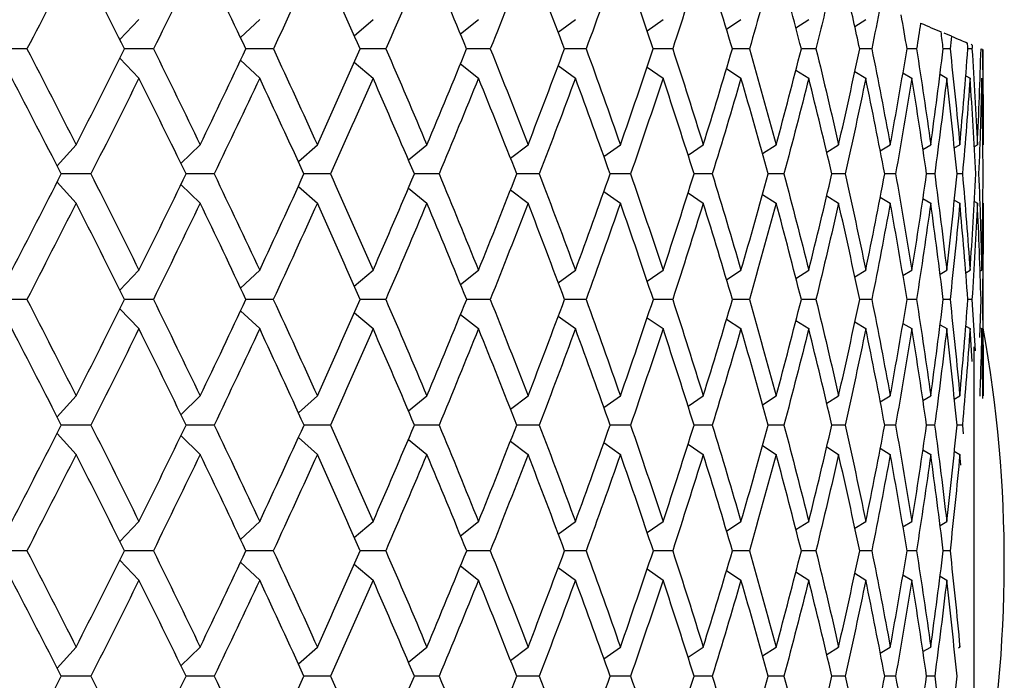
# Paper-space layout '_Top' of a CAD drawing. Units: millimetres. Extents: x -165 to 25, y -308 to 22.
# Drawn here: x 10 to 22, y -297 to -289 of the extents above; entities that cross this region are included whole.
import ezdxf

# ---------------------------------------------------------------- set-up
doc = ezdxf.new("R2010")
doc.units = ezdxf.units.MM

psp = doc.layouts.new('_Top')

# ---------------------------------------------------------------- linework, layer by layer
at = {"color": 7, "linetype": 'Continuous', "lineweight": 25}
for p, q in [((11.112, -289.201), (11.34, -288.964)), ((12.542, -289.176), (12.77, -288.964)), ((13.89, -289.154), (14.113, -288.964)), ((15.147, -289.133), (15.362, -288.964)), ((16.306, -289.114), (16.51, -288.964)), ((17.359, -289.096), (17.548, -288.964)), ((18.299, -289.078), (18.471, -288.964)), ((19.121, -289.061), (19.273, -288.964)), ((19.819, -289.044), (19.949, -288.964)), ((20.964, -289.16), (20.879, -289.124)), ((14.264, -289.311), (13.955, -289.311)), ((15.502, -289.311), (15.22, -289.311)), ((16.637, -289.311), (16.38, -289.311)), ((17.662, -289.311), (17.431, -289.311)), ((18.571, -289.311), (18.368, -289.311)), ((19.359, -289.311), (19.186, -289.311)), ((20.02, -289.311), (19.877, -289.311)), ((20.55, -289.311), (20.438, -289.311)), ((20.947, -289.311), (20.866, -289.311)), ((21.207, -289.311), (21.159, -289.311)), ((21.21, -289.265), (21.196, -289.259)), ((21.34, -290.447), (21.34, -289.316)), ((11.113, -289.421), (11.34, -289.657)), ((12.543, -289.446), (12.77, -289.657)), ((13.891, -289.468), (14.113, -289.657)), ((15.148, -289.489), (15.362, -289.657)), ((16.307, -289.508), (16.51, -289.657)), ((17.359, -289.526), (17.548, -289.657)), ((18.3, -289.544), (18.471, -289.657)), ((19.121, -289.561), (19.273, -289.657)), ((19.819, -289.577), (19.949, -289.657)), ((20.39, -289.594), (20.495, -289.657)), ((20.829, -289.611), (20.908, -289.657)), ((21.134, -289.628), (21.184, -289.657)), ((10.37, -290.696), (10.596, -290.447)), ((11.838, -290.67), (12.065, -290.447)), ((13.228, -290.647), (13.453, -290.447)), ((14.531, -290.625), (14.75, -290.447)), ((15.74, -290.605), (15.949, -290.447)), ((16.847, -290.587), (17.043, -290.447)), ((17.844, -290.569), (18.024, -290.447)), ((18.726, -290.552), (18.888, -290.447)), ((19.486, -290.535), (19.627, -290.447)), ((20.121, -290.518), (20.239, -290.447)), ((20.626, -290.502), (20.718, -290.447)), ((20.998, -290.485), (21.063, -290.447)), ((21.235, -290.467), (21.271, -290.447)), ((14.895, -290.793), (14.6, -290.793)), ((16.082, -290.793), (15.813, -290.793)), ((17.163, -290.793), (16.92, -290.793)), ((18.131, -290.793), (17.915, -290.793)), ((18.98, -290.793), (18.793, -290.793)), ((19.705, -290.793), (19.547, -290.793)), ((20.302, -290.793), (20.174, -290.793)), ((20.766, -290.793), (20.669, -290.793)), ((21.094, -290.793), (21.03, -290.793)), ((10.37, -290.89), (10.596, -291.139)), ((11.838, -290.916), (12.065, -291.139)), ((13.228, -290.94), (13.453, -291.139)), ((14.532, -290.961), (14.75, -291.139)), ((15.741, -290.981), (15.949, -291.139)), ((16.847, -291), (17.043, -291.139)), ((17.844, -291.018), (18.024, -291.139)), ((18.726, -291.035), (18.888, -291.139)), ((19.487, -291.052), (19.627, -291.139)), ((20.121, -291.068), (20.239, -291.139)), ((20.626, -291.085), (20.718, -291.139)), ((20.998, -291.102), (21.063, -291.139)), ((21.235, -291.119), (21.271, -291.139)), ((21.34, -293.423), (21.34, -291.139)), ((11.113, -292.169), (11.34, -291.934)), ((12.543, -292.145), (12.77, -291.934)), ((13.891, -292.122), (14.113, -291.934)), ((15.149, -292.102), (15.362, -291.934)), ((16.307, -292.082), (16.51, -291.934)), ((17.36, -292.064), (17.548, -291.934)), ((18.3, -292.047), (18.471, -291.934)), ((19.122, -292.03), (19.273, -291.934)), ((19.82, -292.013), (19.949, -291.934)), ((20.39, -291.997), (20.495, -291.934)), ((20.829, -291.98), (20.908, -291.934)), ((21.133, -291.963), (21.184, -291.934)), ((21.302, -291.945), (21.323, -291.934)), ((14.263, -292.28), (13.956, -292.28)), ((15.501, -292.28), (15.221, -292.28)), ((16.636, -292.28), (16.38, -292.28)), ((17.662, -292.28), (17.432, -292.28)), ((18.571, -292.28), (18.369, -292.28)), ((19.358, -292.28), (19.186, -292.28)), ((20.02, -292.28), (19.877, -292.28)), ((20.55, -292.28), (20.438, -292.28)), ((20.947, -292.28), (20.866, -292.28)), ((21.207, -292.28), (21.159, -292.28)), ((21.207, -292.28), (21.243, -292.889)), ((21.299, -292.732), (21.314, -292.28)), ((11.114, -292.391), (11.34, -292.626)), ((12.544, -292.416), (12.77, -292.626)), ((13.892, -292.438), (14.113, -292.626)), ((15.149, -292.459), (15.362, -292.626)), ((16.307, -292.478), (16.51, -292.626)), ((17.36, -292.496), (17.548, -292.626)), ((18.3, -292.513), (18.471, -292.626)), ((19.122, -292.53), (19.273, -292.626)), ((19.82, -292.547), (19.949, -292.626)), ((20.39, -292.563), (20.495, -292.626)), ((20.829, -292.58), (20.908, -292.626)), ((21.134, -292.597), (21.184, -292.626)), ((21.21, -293.015), (21.184, -292.626)), ((21.303, -292.615), (21.323, -292.626)), ((10.371, -293.672), (10.596, -293.423)), ((11.838, -293.646), (12.065, -293.423)), ((13.228, -293.622), (13.453, -293.423)), ((14.532, -293.601), (14.75, -293.423)), ((15.741, -293.581), (15.949, -293.423)), ((16.847, -293.562), (17.043, -293.423)), ((17.845, -293.545), (18.024, -293.423)), ((18.726, -293.527), (18.888, -293.423)), ((19.487, -293.511), (19.627, -293.423)), ((20.121, -293.494), (20.239, -293.423)), ((20.626, -293.478), (20.718, -293.423)), ((20.998, -293.461), (21.063, -293.423)), ((14.895, -293.769), (14.604, -293.769)), ((16.082, -293.769), (15.815, -293.769)), ((17.163, -293.769), (16.921, -293.769)), ((18.131, -293.769), (17.916, -293.769)), ((18.98, -293.769), (18.793, -293.769)), ((19.705, -293.769), (19.548, -293.769)), ((20.301, -293.769), (20.174, -293.769)), ((20.765, -293.769), (20.669, -293.769)), ((21.094, -293.769), (21.03, -293.769)), ((21.094, -293.769), (21.103, -293.871)), ((10.371, -293.867), (10.596, -294.116)), ((11.838, -293.893), (12.065, -294.116)), ((13.228, -293.916), (13.453, -294.116)), ((14.532, -293.938), (14.75, -294.116)), ((15.741, -293.958), (15.949, -294.116)), ((16.848, -293.976), (17.043, -294.116)), ((17.845, -293.994), (18.024, -294.116)), ((18.726, -294.011), (18.888, -294.116)), ((19.487, -294.028), (19.627, -294.116)), ((20.121, -294.044), (20.239, -294.116)), ((20.626, -294.061), (20.718, -294.116)), ((20.998, -294.078), (21.063, -294.116)), ((21.074, -294.244), (21.063, -294.116)), ((11.114, -295.148), (11.34, -294.912)), ((12.544, -295.123), (12.77, -294.912)), ((13.891, -295.1), (14.113, -294.912)), ((15.149, -295.08), (15.362, -294.912)), ((16.307, -295.061), (16.51, -294.912)), ((17.36, -295.043), (17.548, -294.912)), ((18.3, -295.025), (18.471, -294.912)), ((19.122, -295.008), (19.273, -294.912)), ((19.82, -294.992), (19.949, -294.912)), ((20.39, -294.975), (20.495, -294.912)), ((20.829, -294.958), (20.908, -294.912)), ((14.263, -295.258), (13.961, -295.258)), ((15.501, -295.258), (15.222, -295.258)), ((16.636, -295.258), (16.382, -295.258)), ((17.662, -295.258), (17.433, -295.258)), ((18.571, -295.258), (18.37, -295.258)), ((19.358, -295.258), (19.186, -295.258)), ((20.02, -295.258), (19.877, -295.258)), ((20.55, -295.258), (20.438, -295.258)), ((20.947, -295.258), (20.867, -295.258)), ((11.114, -295.369), (11.34, -295.605)), ((12.543, -295.394), (12.77, -295.605)), ((13.891, -295.416), (14.113, -295.605)), ((15.149, -295.437), (15.362, -295.605)), ((16.307, -295.456), (16.51, -295.605)), ((17.36, -295.474), (17.548, -295.605)), ((18.3, -295.492), (18.471, -295.605)), ((19.122, -295.509), (19.273, -295.605)), ((19.82, -295.525), (19.949, -295.605)), ((20.39, -295.542), (20.495, -295.605)), ((20.829, -295.559), (20.908, -295.605)), ((10.37, -296.648), (10.596, -296.399)), ((11.838, -296.622), (12.065, -296.399)), ((13.228, -296.599), (13.453, -296.399)), ((14.532, -296.577), (14.75, -296.399)), ((15.741, -296.557), (15.949, -296.399)), ((16.847, -296.539), (17.043, -296.399)), ((17.844, -296.521), (18.024, -296.399)), ((18.726, -296.504), (18.888, -296.399)), ((19.486, -296.487), (19.627, -296.399)), ((20.121, -296.47), (20.239, -296.399)), ((20.626, -296.454), (20.718, -296.399)), ((21.047, -296.408), (21.063, -296.399)), ((21.063, -296.399), (21.065, -296.376)), ((14.895, -296.745), (14.603, -296.745)), ((16.082, -296.745), (15.815, -296.745)), ((17.163, -296.745), (16.921, -296.745)), ((18.131, -296.745), (17.916, -296.745)), ((18.98, -296.745), (18.793, -296.745)), ((19.705, -296.745), (19.548, -296.745)), ((20.302, -296.745), (20.174, -296.745)), ((20.766, -296.745), (20.669, -296.745))]:
    psp.add_line(p, q, dxfattribs=at)
at = {"color": 8, "linetype": 'Continuous', "lineweight": 25}
psp.add_line((21.231, -297.851), (21.231, -292.841), dxfattribs=at)
at = {"color": 7, "linetype": 'Continuous', "lineweight": 25}
psp.add_arc((6.13, -295.391), 15.46, 349.3674, 10.3179, dxfattribs=at)
for points in [[(10.596, -288.182), (10.404, -288.557), (10.21, -288.934), (10.014, -289.311)], [(11.168, -289.311), (10.979, -288.934), (10.788, -288.557), (10.596, -288.182)], [(12.065, -288.182), (11.883, -288.557), (11.698, -288.934), (11.512, -289.311)], [(12.607, -289.311), (12.428, -288.934), (12.248, -288.557), (12.065, -288.182)], [(13.453, -288.182), (13.281, -288.557), (13.108, -288.933), (12.932, -289.311)], [(13.96, -289.311), (13.793, -288.934), (13.624, -288.557), (13.453, -288.182)], [(14.75, -288.182), (14.591, -288.557), (14.429, -288.933), (14.264, -289.311)], [(15.221, -289.311), (15.066, -288.934), (14.909, -288.557), (14.75, -288.182)], [(15.949, -288.182), (15.803, -288.557), (15.654, -288.933), (15.502, -289.311)], [(16.381, -289.311), (16.239, -288.934), (16.096, -288.557), (15.949, -288.182)], [(17.043, -288.182), (16.91, -288.557), (16.775, -288.933), (16.637, -289.311)], [(17.432, -289.311), (17.305, -288.934), (17.175, -288.557), (17.043, -288.182)], [(18.024, -288.182), (17.906, -288.557), (17.786, -288.934), (17.662, -289.311)], [(18.369, -289.311), (18.257, -288.934), (18.142, -288.557), (18.024, -288.182)], [(18.864, -288.269), (18.769, -288.615), (18.671, -288.963), (18.571, -289.311)], [(19.186, -289.311), (19.099, -288.97), (19.009, -288.631), (18.917, -288.292)], [(19.54, -288.556), (19.481, -288.807), (19.421, -289.059), (19.359, -289.311)], [(19.877, -289.311), (19.829, -289.086), (19.78, -288.861), (19.73, -288.637)], [(20.121, -288.802), (20.088, -288.972), (20.054, -289.141), (20.02, -289.311)], [(20.438, -289.311), (20.416, -289.176), (20.393, -289.042), (20.369, -288.908)], [(20.598, -289.005), (20.582, -289.107), (20.567, -289.209), (20.55, -289.311)], [(20.598, -289.005), (20.687, -289.043), (20.768, -289.077), (20.841, -289.108)], [(20.866, -289.311), (20.858, -289.243), (20.85, -289.176), (20.841, -289.108)], [(20.964, -289.16), (20.958, -289.21), (20.953, -289.261), (20.947, -289.311)], [(20.964, -289.16), (21.038, -289.192), (21.101, -289.218), (21.153, -289.241)], [(10.014, -289.311), (10.21, -289.689), (10.404, -290.068), (10.596, -290.447)], [(10.596, -290.447), (10.789, -290.067), (10.979, -289.688), (11.168, -289.311)], [(11.512, -289.311), (11.698, -289.689), (11.883, -290.068), (12.065, -290.447)], [(12.065, -290.447), (12.248, -290.067), (12.428, -289.688), (12.607, -289.311)], [(12.932, -289.311), (13.107, -289.689), (13.281, -290.068), (13.453, -290.447)], [(13.453, -290.447), (13.624, -290.067), (13.794, -289.688), (13.96, -289.311)], [(14.264, -289.311), (14.429, -289.689), (14.59, -290.068), (14.75, -290.447)], [(14.75, -290.447), (14.91, -290.067), (15.067, -289.688), (15.221, -289.311)], [(15.502, -289.311), (15.654, -289.689), (15.803, -290.068), (15.949, -290.447)], [(15.949, -290.447), (16.095, -290.069), (16.239, -289.69), (16.381, -289.311)], [(16.637, -289.311), (16.775, -289.689), (16.91, -290.068), (17.043, -290.447)], [(17.043, -290.447), (17.175, -290.068), (17.305, -289.69), (17.432, -289.311)], [(17.662, -289.311), (17.786, -289.689), (17.907, -290.068), (18.024, -290.447)], [(18.024, -290.447), (18.142, -290.068), (18.257, -289.689), (18.369, -289.311)], [(18.571, -289.311), (18.68, -289.689), (18.785, -290.068), (18.888, -290.447)], [(18.888, -290.447), (18.99, -290.068), (19.089, -289.689), (19.186, -289.311)], [(19.359, -289.311), (19.452, -289.689), (19.541, -290.068), (19.627, -290.447)], [(19.627, -290.447), (19.714, -290.067), (19.797, -289.688), (19.877, -289.311)], [(20.02, -289.311), (20.096, -289.689), (20.169, -290.068), (20.239, -290.447)], [(20.239, -290.447), (20.309, -290.067), (20.375, -289.688), (20.438, -289.311)], [(20.55, -289.311), (20.61, -289.689), (20.666, -290.068), (20.718, -290.447)], [(20.718, -290.447), (20.771, -290.067), (20.82, -289.688), (20.866, -289.311)], [(20.947, -289.311), (20.989, -289.689), (21.028, -290.068), (21.063, -290.447)], [(21.063, -290.447), (21.098, -290.067), (21.13, -289.688), (21.159, -289.311)], [(21.159, -289.311), (21.157, -289.288), (21.155, -289.264), (21.153, -289.241)], [(21.21, -289.265), (21.209, -289.28), (21.208, -289.296), (21.207, -289.311)], [(21.207, -289.311), (21.232, -289.689), (21.253, -290.068), (21.271, -290.447)], [(21.271, -290.447), (21.288, -290.068), (21.303, -289.689), (21.314, -289.31)], [(21.33, -289.316), (21.326, -289.314), (21.323, -289.313), (21.319, -289.311)], [(21.33, -289.316), (21.337, -289.692), (21.34, -290.069), (21.34, -290.447)], [(10.42, -290.793), (10.226, -290.414), (10.031, -290.035), (9.834, -289.657)], [(11.34, -289.657), (11.152, -290.035), (10.963, -290.414), (10.771, -290.793)], [(11.898, -290.793), (11.714, -290.414), (11.528, -290.035), (11.34, -289.657)], [(12.77, -289.657), (12.592, -290.035), (12.413, -290.413), (12.231, -290.793)], [(13.295, -290.793), (13.122, -290.414), (12.947, -290.035), (12.77, -289.657)], [(14.113, -289.657), (13.947, -290.035), (13.779, -290.413), (13.609, -290.793)], [(14.603, -290.793), (14.442, -290.414), (14.279, -290.035), (14.113, -289.657)], [(15.362, -289.657), (15.209, -290.035), (15.053, -290.413), (14.895, -290.793)], [(15.815, -290.793), (15.666, -290.414), (15.516, -290.035), (15.362, -289.657)], [(16.51, -289.657), (16.37, -290.035), (16.228, -290.413), (16.082, -290.793)], [(16.921, -290.793), (16.787, -290.414), (16.649, -290.035), (16.51, -289.657)], [(17.548, -289.657), (17.422, -290.036), (17.294, -290.415), (17.163, -290.793)], [(17.916, -290.793), (17.796, -290.414), (17.674, -290.035), (17.548, -289.657)], [(18.471, -289.657), (18.361, -290.036), (18.247, -290.414), (18.131, -290.793)], [(18.793, -290.793), (18.689, -290.414), (18.582, -290.035), (18.471, -289.657)], [(19.273, -289.657), (19.179, -290.035), (19.081, -290.414), (18.98, -290.793)], [(19.548, -290.793), (19.459, -290.414), (19.368, -290.035), (19.273, -289.657)], [(19.949, -289.657), (19.871, -290.035), (19.79, -290.414), (19.705, -290.793)], [(20.174, -290.793), (20.102, -290.414), (20.027, -290.035), (19.949, -289.657)], [(20.495, -289.657), (20.434, -290.035), (20.369, -290.413), (20.302, -290.793)], [(20.669, -290.793), (20.615, -290.414), (20.557, -290.035), (20.495, -289.657)], [(20.908, -289.657), (20.864, -290.035), (20.816, -290.413), (20.766, -290.793)], [(21.03, -290.793), (20.992, -290.414), (20.952, -290.035), (20.908, -289.657)], [(21.184, -289.657), (21.158, -290.035), (21.128, -290.413), (21.094, -290.793)], [(21.254, -290.793), (21.234, -290.414), (21.211, -290.035), (21.184, -289.657)], [(21.323, -289.657), (21.314, -290.035), (21.302, -290.413), (21.286, -290.793)], [(21.339, -290.793), (21.337, -290.414), (21.331, -290.035), (21.323, -289.657)], [(9.834, -291.934), (10.031, -291.553), (10.226, -291.173), (10.42, -290.793)], [(10.771, -290.793), (10.963, -291.173), (11.153, -291.553), (11.34, -291.934)], [(11.34, -291.934), (11.528, -291.553), (11.714, -291.173), (11.898, -290.793)], [(12.231, -290.793), (12.413, -291.173), (12.592, -291.553), (12.77, -291.934)], [(12.77, -291.934), (12.947, -291.553), (13.122, -291.173), (13.295, -290.793)], [(13.609, -290.793), (13.779, -291.173), (13.947, -291.553), (14.113, -291.934)], [(14.113, -291.934), (14.279, -291.553), (14.442, -291.173), (14.603, -290.793)], [(14.895, -290.793), (15.053, -291.173), (15.209, -291.553), (15.362, -291.934)], [(15.362, -291.934), (15.516, -291.553), (15.666, -291.173), (15.815, -290.793)], [(16.082, -290.793), (16.227, -291.173), (16.37, -291.553), (16.51, -291.934)], [(16.51, -291.934), (16.65, -291.552), (16.787, -291.172), (16.921, -290.793)], [(17.163, -290.793), (17.294, -291.173), (17.423, -291.553), (17.548, -291.934)], [(17.548, -291.934), (17.674, -291.552), (17.796, -291.172), (17.916, -290.793)], [(18.131, -290.793), (18.248, -291.173), (18.361, -291.553), (18.471, -291.934)], [(18.471, -291.934), (18.582, -291.552), (18.689, -291.172), (18.793, -290.793)], [(18.98, -290.793), (19.081, -291.173), (19.179, -291.553), (19.273, -291.934)], [(19.273, -291.934), (19.368, -291.553), (19.459, -291.173), (19.548, -290.793)], [(19.705, -290.793), (19.79, -291.173), (19.871, -291.553), (19.949, -291.934)], [(19.949, -291.934), (20.027, -291.553), (20.102, -291.173), (20.174, -290.793)], [(20.302, -290.793), (20.369, -291.173), (20.434, -291.553), (20.495, -291.934)], [(20.495, -291.934), (20.557, -291.553), (20.615, -291.173), (20.669, -290.793)], [(20.766, -290.793), (20.816, -291.173), (20.864, -291.553), (20.908, -291.934)], [(20.908, -291.934), (20.952, -291.553), (20.992, -291.173), (21.03, -290.793)], [(21.094, -290.793), (21.128, -291.173), (21.157, -291.553), (21.184, -291.934)], [(21.184, -291.934), (21.211, -291.553), (21.234, -291.173), (21.254, -290.793)], [(21.286, -290.793), (21.302, -291.173), (21.314, -291.553), (21.323, -291.934)], [(21.323, -291.934), (21.332, -291.553), (21.337, -291.172), (21.339, -290.793)], [(10.596, -291.139), (10.404, -291.519), (10.209, -291.899), (10.013, -292.28)], [(11.169, -292.28), (10.98, -291.9), (10.789, -291.519), (10.596, -291.139)], [(12.065, -291.139), (11.882, -291.519), (11.697, -291.9), (11.511, -292.28)], [(12.608, -292.28), (12.429, -291.899), (12.248, -291.519), (12.065, -291.139)], [(13.453, -291.139), (13.281, -291.519), (13.107, -291.9), (12.931, -292.28)], [(13.961, -292.28), (13.794, -291.899), (13.624, -291.519), (13.453, -291.139)], [(14.75, -291.139), (14.59, -291.519), (14.428, -291.9), (14.263, -292.28)], [(15.222, -292.28), (15.067, -291.9), (14.91, -291.519), (14.75, -291.139)], [(15.949, -291.139), (15.802, -291.519), (15.653, -291.9), (15.501, -292.28)], [(16.382, -292.28), (16.24, -291.9), (16.096, -291.519), (15.949, -291.139)], [(17.043, -291.139), (16.91, -291.519), (16.775, -291.899), (16.636, -292.28)], [(17.433, -292.28), (17.306, -291.9), (17.176, -291.519), (17.043, -291.139)], [(18.024, -291.139), (17.907, -291.518), (17.786, -291.899), (17.662, -292.28)], [(18.37, -292.28), (18.258, -291.9), (18.143, -291.519), (18.024, -291.139)], [(18.888, -291.139), (18.785, -291.518), (18.68, -291.899), (18.571, -292.28)], [(19.186, -292.28), (19.09, -291.9), (18.99, -291.519), (18.888, -291.139)], [(19.627, -291.139), (19.541, -291.519), (19.451, -291.899), (19.358, -292.28)], [(19.877, -292.28), (19.797, -291.9), (19.714, -291.519), (19.627, -291.139)], [(20.239, -291.139), (20.169, -291.519), (20.096, -291.9), (20.02, -292.28)], [(20.438, -292.28), (20.375, -291.9), (20.309, -291.519), (20.239, -291.139)], [(20.718, -291.139), (20.666, -291.519), (20.609, -291.9), (20.55, -292.28)], [(20.867, -292.28), (20.82, -291.899), (20.771, -291.519), (20.718, -291.139)], [(21.063, -291.139), (21.028, -291.519), (20.989, -291.9), (20.947, -292.28)], [(21.159, -292.28), (21.13, -291.9), (21.098, -291.519), (21.063, -291.139)], [(21.271, -291.139), (21.253, -291.519), (21.232, -291.9), (21.207, -292.28)], [(21.314, -292.28), (21.303, -291.9), (21.288, -291.519), (21.271, -291.139)], [(21.34, -291.139), (21.34, -291.519), (21.337, -291.9), (21.33, -292.28)], [(10.013, -292.28), (10.209, -292.661), (10.404, -293.042), (10.596, -293.423)], [(10.596, -293.423), (10.789, -293.042), (10.979, -292.661), (11.169, -292.28)], [(11.511, -292.28), (11.698, -292.661), (11.882, -293.042), (12.065, -293.423)], [(12.065, -293.423), (12.248, -293.042), (12.429, -292.661), (12.608, -292.28)], [(12.931, -292.28), (13.107, -292.661), (13.281, -293.042), (13.453, -293.423)], [(13.453, -293.423), (13.624, -293.042), (13.794, -292.661), (13.961, -292.28)], [(14.263, -292.28), (14.428, -292.661), (14.59, -293.042), (14.75, -293.423)], [(14.75, -293.423), (14.91, -293.042), (15.067, -292.661), (15.222, -292.28)], [(15.501, -292.28), (15.653, -292.661), (15.802, -293.042), (15.949, -293.423)], [(15.949, -293.423), (16.096, -293.042), (16.24, -292.661), (16.382, -292.28)], [(16.636, -292.28), (16.775, -292.661), (16.91, -293.042), (17.043, -293.423)], [(17.043, -293.423), (17.176, -293.041), (17.306, -292.661), (17.433, -292.28)], [(17.662, -292.28), (17.785, -292.661), (17.906, -293.042), (18.024, -293.423)], [(18.024, -293.423), (18.143, -293.041), (18.258, -292.661), (18.37, -292.28)], [(18.571, -292.28), (18.679, -292.661), (18.785, -293.042), (18.888, -293.423)], [(18.888, -293.423), (18.99, -293.042), (19.09, -292.661), (19.186, -292.28)], [(19.358, -292.28), (19.451, -292.661), (19.541, -293.042), (19.627, -293.423)], [(19.627, -293.423), (19.714, -293.042), (19.797, -292.661), (19.877, -292.28)], [(20.02, -292.28), (20.096, -292.661), (20.169, -293.042), (20.239, -293.423)], [(20.239, -293.423), (20.308, -293.042), (20.375, -292.661), (20.438, -292.28)], [(20.55, -292.28), (20.61, -292.661), (20.666, -293.042), (20.718, -293.423)], [(20.718, -293.423), (20.771, -293.042), (20.82, -292.661), (20.867, -292.28)], [(20.947, -292.28), (20.989, -292.661), (21.028, -293.042), (21.063, -293.423)], [(21.063, -293.423), (21.098, -293.042), (21.13, -292.661), (21.159, -292.28)], [(21.33, -292.28), (21.337, -292.661), (21.34, -293.042), (21.34, -293.423)], [(10.42, -293.769), (10.227, -293.388), (10.031, -293.007), (9.834, -292.626)], [(11.34, -292.626), (11.152, -293.008), (10.962, -293.389), (10.771, -293.769)], [(11.898, -293.769), (11.714, -293.388), (11.528, -293.007), (11.34, -292.626)], [(12.77, -292.626), (12.592, -293.008), (12.412, -293.389), (12.231, -293.769)], [(13.296, -293.769), (13.122, -293.388), (12.947, -293.007), (12.77, -292.626)], [(14.113, -292.626), (13.947, -293.008), (13.779, -293.389), (13.608, -293.769)], [(14.604, -293.769), (14.443, -293.388), (14.279, -293.007), (14.113, -292.626)], [(15.362, -292.626), (15.209, -293.008), (15.053, -293.389), (14.895, -293.769)], [(15.815, -293.769), (15.667, -293.388), (15.516, -293.007), (15.362, -292.626)], [(16.51, -292.626), (16.37, -293.007), (16.227, -293.388), (16.082, -293.769)], [(16.921, -293.769), (16.787, -293.388), (16.65, -293.007), (16.51, -292.626)], [(17.548, -292.626), (17.423, -293.007), (17.294, -293.388), (17.163, -293.769)], [(17.916, -293.769), (17.796, -293.388), (17.674, -293.007), (17.548, -292.626)], [(18.471, -292.626), (18.361, -293.007), (18.247, -293.388), (18.131, -293.769)], [(18.793, -293.769), (18.689, -293.388), (18.582, -293.007), (18.471, -292.626)], [(19.273, -292.626), (19.179, -293.007), (19.081, -293.388), (18.98, -293.769)], [(19.548, -293.769), (19.459, -293.388), (19.368, -293.007), (19.273, -292.626)], [(19.949, -292.626), (19.871, -293.008), (19.79, -293.389), (19.705, -293.769)], [(20.174, -293.769), (20.103, -293.388), (20.028, -293.007), (19.949, -292.626)], [(20.495, -292.626), (20.434, -293.008), (20.369, -293.389), (20.301, -293.769)], [(20.669, -293.769), (20.615, -293.388), (20.557, -293.007), (20.495, -292.626)], [(20.908, -292.626), (20.863, -293.008), (20.816, -293.389), (20.765, -293.769)], [(21.03, -293.769), (20.992, -293.388), (20.952, -293.007), (20.908, -292.626)], [(21.184, -292.626), (21.157, -293.008), (21.127, -293.389), (21.094, -293.769)], [(9.834, -294.912), (10.031, -294.531), (10.227, -294.15), (10.42, -293.769)], [(10.771, -293.769), (10.963, -294.151), (11.153, -294.531), (11.34, -294.912)], [(11.34, -294.912), (11.528, -294.531), (11.715, -294.15), (11.898, -293.769)], [(12.231, -293.769), (12.413, -294.151), (12.592, -294.531), (12.77, -294.912)], [(12.77, -294.912), (12.947, -294.531), (13.123, -294.15), (13.296, -293.769)], [(13.608, -293.769), (13.779, -294.151), (13.947, -294.531), (14.113, -294.912)], [(14.113, -294.912), (14.279, -294.532), (14.442, -294.151), (14.604, -293.769)], [(14.895, -293.769), (15.053, -294.15), (15.209, -294.531), (15.362, -294.912)], [(15.362, -294.912), (15.516, -294.532), (15.666, -294.151), (15.815, -293.769)], [(16.082, -293.769), (16.227, -294.15), (16.37, -294.531), (16.51, -294.912)], [(16.51, -294.912), (16.649, -294.531), (16.787, -294.151), (16.921, -293.769)], [(17.163, -293.769), (17.294, -294.151), (17.423, -294.532), (17.548, -294.912)], [(17.548, -294.912), (17.674, -294.531), (17.796, -294.15), (17.916, -293.769)], [(18.131, -293.769), (18.247, -294.151), (18.361, -294.532), (18.471, -294.912)], [(18.471, -294.912), (18.582, -294.531), (18.689, -294.15), (18.793, -293.769)], [(18.98, -293.769), (19.081, -294.151), (19.179, -294.531), (19.273, -294.912)], [(19.273, -294.912), (19.368, -294.531), (19.459, -294.15), (19.548, -293.769)], [(19.705, -293.769), (19.79, -294.151), (19.871, -294.531), (19.949, -294.912)], [(19.949, -294.912), (20.028, -294.531), (20.103, -294.15), (20.174, -293.769)], [(20.301, -293.769), (20.369, -294.151), (20.434, -294.531), (20.495, -294.912)], [(20.495, -294.912), (20.557, -294.531), (20.615, -294.15), (20.669, -293.769)], [(20.765, -293.769), (20.816, -294.151), (20.864, -294.531), (20.908, -294.912)], [(20.908, -294.912), (20.952, -294.531), (20.993, -294.15), (21.03, -293.769)], [(10.596, -294.116), (10.404, -294.496), (10.209, -294.877), (10.013, -295.258)], [(11.169, -295.258), (10.98, -294.878), (10.789, -294.497), (10.596, -294.116)], [(12.065, -294.116), (11.882, -294.496), (11.698, -294.877), (11.511, -295.258)], [(12.608, -295.258), (12.429, -294.878), (12.248, -294.497), (12.065, -294.116)], [(13.453, -294.116), (13.281, -294.496), (13.107, -294.877), (12.931, -295.258)], [(13.961, -295.258), (13.794, -294.878), (13.624, -294.497), (13.453, -294.116)], [(14.75, -294.116), (14.59, -294.496), (14.428, -294.877), (14.263, -295.258)], [(15.222, -295.258), (15.067, -294.878), (14.91, -294.497), (14.75, -294.116)], [(15.949, -294.116), (15.802, -294.497), (15.653, -294.878), (15.501, -295.258)], [(16.382, -295.258), (16.24, -294.878), (16.096, -294.497), (15.949, -294.116)], [(17.043, -294.116), (16.91, -294.497), (16.774, -294.878), (16.636, -295.258)], [(17.433, -295.258), (17.306, -294.878), (17.176, -294.497), (17.043, -294.116)], [(18.024, -294.116), (17.906, -294.497), (17.785, -294.878), (17.662, -295.258)], [(18.37, -295.258), (18.258, -294.878), (18.143, -294.497), (18.024, -294.116)], [(18.888, -294.116), (18.785, -294.497), (18.679, -294.878), (18.571, -295.258)], [(19.186, -295.258), (19.09, -294.878), (18.99, -294.497), (18.888, -294.116)], [(19.627, -294.116), (19.541, -294.496), (19.451, -294.877), (19.358, -295.258)], [(19.877, -295.258), (19.797, -294.878), (19.714, -294.497), (19.627, -294.116)], [(20.239, -294.116), (20.169, -294.496), (20.096, -294.877), (20.02, -295.258)], [(20.438, -295.258), (20.375, -294.878), (20.309, -294.497), (20.239, -294.116)], [(20.718, -294.116), (20.666, -294.496), (20.61, -294.877), (20.55, -295.258)], [(20.867, -295.258), (20.821, -294.878), (20.771, -294.497), (20.718, -294.116)], [(21.063, -294.116), (21.028, -294.496), (20.989, -294.877), (20.947, -295.258)], [(10.013, -295.258), (10.209, -295.639), (10.404, -296.019), (10.596, -296.399)], [(10.596, -296.399), (10.789, -296.019), (10.98, -295.639), (11.169, -295.258)], [(11.511, -295.258), (11.698, -295.639), (11.882, -296.019), (12.065, -296.399)], [(12.065, -296.399), (12.248, -296.019), (12.429, -295.639), (12.608, -295.258)], [(12.931, -295.258), (13.107, -295.639), (13.281, -296.019), (13.453, -296.399)], [(13.453, -296.399), (13.624, -296.02), (13.794, -295.64), (13.961, -295.258)], [(14.263, -295.258), (14.428, -295.639), (14.59, -296.019), (14.75, -296.399)], [(14.75, -296.399), (14.909, -296.02), (15.067, -295.64), (15.222, -295.258)], [(15.501, -295.258), (15.653, -295.639), (15.802, -296.019), (15.949, -296.399)], [(15.949, -296.399), (16.096, -296.02), (16.24, -295.64), (16.382, -295.258)], [(16.636, -295.258), (16.775, -295.639), (16.91, -296.019), (17.043, -296.399)], [(17.043, -296.399), (17.175, -296.02), (17.306, -295.639), (17.433, -295.258)], [(17.662, -295.258), (17.785, -295.639), (17.906, -296.02), (18.024, -296.399)], [(18.024, -296.399), (18.142, -296.019), (18.258, -295.639), (18.37, -295.258)], [(18.571, -295.258), (18.68, -295.639), (18.785, -296.02), (18.888, -296.399)], [(18.888, -296.399), (18.99, -296.019), (19.09, -295.639), (19.186, -295.258)], [(19.358, -295.258), (19.451, -295.639), (19.541, -296.019), (19.627, -296.399)], [(19.627, -296.399), (19.714, -296.019), (19.797, -295.639), (19.877, -295.258)], [(20.02, -295.258), (20.096, -295.639), (20.169, -296.019), (20.239, -296.399)], [(20.239, -296.399), (20.309, -296.019), (20.375, -295.639), (20.438, -295.258)], [(20.55, -295.258), (20.61, -295.639), (20.666, -296.019), (20.718, -296.399)], [(20.718, -296.399), (20.771, -296.019), (20.82, -295.639), (20.867, -295.258)], [(20.947, -295.258), (20.989, -295.639), (21.028, -296.019), (21.063, -296.399)], [(10.42, -296.745), (10.227, -296.366), (10.031, -295.986), (9.834, -295.605)], [(11.34, -295.605), (11.152, -295.985), (10.963, -296.366), (10.771, -296.745)], [(11.898, -296.745), (11.714, -296.366), (11.528, -295.986), (11.34, -295.605)], [(12.77, -295.605), (12.592, -295.985), (12.413, -296.366), (12.231, -296.745)], [(13.295, -296.745), (13.122, -296.366), (12.947, -295.986), (12.77, -295.605)], [(14.113, -295.605), (13.947, -295.985), (13.779, -296.366), (13.609, -296.745)], [(14.603, -296.745), (14.442, -296.365), (14.279, -295.985), (14.113, -295.605)], [(15.362, -295.605), (15.209, -295.986), (15.053, -296.366), (14.895, -296.745)], [(15.815, -296.745), (15.666, -296.366), (15.516, -295.985), (15.362, -295.605)], [(16.51, -295.605), (16.37, -295.986), (16.227, -296.366), (16.082, -296.745)], [(16.921, -296.745), (16.787, -296.366), (16.65, -295.986), (16.51, -295.605)], [(17.548, -295.605), (17.423, -295.985), (17.294, -296.365), (17.163, -296.745)], [(17.916, -296.745), (17.796, -296.366), (17.674, -295.986), (17.548, -295.605)], [(18.471, -295.605), (18.361, -295.985), (18.248, -296.365), (18.131, -296.745)], [(18.793, -296.745), (18.689, -296.366), (18.582, -295.986), (18.471, -295.605)], [(19.273, -295.605), (19.179, -295.985), (19.081, -296.366), (18.98, -296.745)], [(19.548, -296.745), (19.459, -296.366), (19.368, -295.986), (19.273, -295.605)], [(19.949, -295.605), (19.871, -295.985), (19.79, -296.366), (19.705, -296.745)], [(20.174, -296.745), (20.102, -296.366), (20.028, -295.986), (19.949, -295.605)], [(20.495, -295.605), (20.434, -295.985), (20.369, -296.366), (20.302, -296.745)], [(20.669, -296.745), (20.615, -296.366), (20.557, -295.986), (20.495, -295.605)], [(20.908, -295.605), (20.864, -295.985), (20.816, -296.366), (20.766, -296.745)], [(21.03, -296.745), (20.992, -296.366), (20.952, -295.986), (20.908, -295.605)], [(9.834, -297.881), (10.031, -297.504), (10.226, -297.125), (10.42, -296.745)], [(10.771, -296.745), (10.963, -297.125), (11.153, -297.504), (11.34, -297.881)], [(11.34, -297.881), (11.528, -297.504), (11.714, -297.125), (11.898, -296.745)], [(12.231, -296.745), (12.413, -297.125), (12.592, -297.504), (12.77, -297.881)], [(12.77, -297.881), (12.947, -297.503), (13.122, -297.124), (13.295, -296.745)], [(13.609, -296.745), (13.779, -297.125), (13.947, -297.504), (14.113, -297.881)], [(14.113, -297.881), (14.279, -297.503), (14.442, -297.124), (14.603, -296.745)], [(14.895, -296.745), (15.053, -297.125), (15.209, -297.504), (15.362, -297.881)], [(15.362, -297.881), (15.516, -297.503), (15.666, -297.124), (15.815, -296.745)], [(16.082, -296.745), (16.227, -297.125), (16.37, -297.503), (16.51, -297.881)], [(16.51, -297.881), (16.65, -297.502), (16.787, -297.124), (16.921, -296.745)], [(17.163, -296.745), (17.294, -297.125), (17.423, -297.504), (17.548, -297.881)], [(17.548, -297.881), (17.673, -297.504), (17.796, -297.125), (17.916, -296.745)], [(18.131, -296.745), (18.248, -297.125), (18.361, -297.504), (18.471, -297.881)], [(18.471, -297.881), (18.581, -297.504), (18.689, -297.125), (18.793, -296.745)], [(18.98, -296.745), (19.081, -297.125), (19.179, -297.504), (19.273, -297.881)], [(19.273, -297.881), (19.368, -297.504), (19.459, -297.125), (19.548, -296.745)], [(19.705, -296.745), (19.79, -297.125), (19.871, -297.504), (19.949, -297.881)], [(19.949, -297.881), (20.027, -297.504), (20.102, -297.125), (20.174, -296.745)], [(20.302, -296.745), (20.369, -297.125), (20.434, -297.504), (20.495, -297.881)], [(20.495, -297.881), (20.556, -297.504), (20.614, -297.125), (20.669, -296.745)], [(20.766, -296.745), (20.816, -297.125), (20.864, -297.504), (20.908, -297.881)], [(20.908, -297.881), (20.952, -297.503), (20.992, -297.124), (21.03, -296.745)]]:
    psp.add_open_spline(points, degree=3, dxfattribs=at)
for points, knots in [([(10.014, -289.311), (9.925, -289.311), (9.803, -289.311), (9.683, -289.311), (9.651, -289.311)], [0, 0, 0, 0, 0.730782, 1, 1, 1, 1]), ([(11.512, -289.311), (11.417, -289.311), (11.301, -289.311), (11.186, -289.311), (11.166, -289.311)], [0, 0, 0, 0, 0.818655, 1, 1, 1, 1]), ([(12.932, -289.311), (12.831, -289.311), (12.722, -289.311), (12.613, -289.311), (12.604, -289.311)], [0, 0, 0, 0, 0.9132852, 1, 1, 1, 1]), ([(10.771, -290.793), (10.68, -290.793), (10.561, -290.793), (10.444, -290.793), (10.418, -290.793)], [0, 0, 0, 0, 0.7755728, 1, 1, 1, 1]), ([(12.231, -290.793), (12.134, -290.793), (12.022, -290.793), (11.91, -290.793), (11.896, -290.793)], [0, 0, 0, 0, 0.868276, 1, 1, 1, 1]), ([(13.609, -290.793), (13.506, -290.793), (13.4, -290.793), (13.294, -290.793), (13.29, -290.793)], [0, 0, 0, 0, 0.9626533, 1, 1, 1, 1]), ([(10.013, -292.28), (9.924, -292.28), (9.803, -292.28), (9.684, -292.28), (9.652, -292.28)], [0, 0, 0, 0, 0.733647, 1, 1, 1, 1]), ([(11.511, -292.28), (11.416, -292.28), (11.301, -292.28), (11.187, -292.28), (11.167, -292.28)], [0, 0, 0, 0, 0.822001, 1, 1, 1, 1]), ([(12.931, -292.28), (12.831, -292.28), (12.722, -292.28), (12.613, -292.28), (12.604, -292.28)], [0, 0, 0, 0, 0.916637, 1, 1, 1, 1]), ([(21.323, -292.626), (21.317, -292.84), (21.311, -293.106), (21.301, -293.372), (21.299, -293.425)], [0, 0, 0, 0, 0.802094, 1, 1, 1, 1]), ([(21.336, -293.453), (21.335, -293.345), (21.332, -293.07), (21.326, -292.794), (21.323, -292.626)], [0, 0, 0, 0, 0.391649, 1, 1, 1, 1]), ([(10.771, -293.769), (10.679, -293.769), (10.562, -293.769), (10.446, -293.769), (10.42, -293.769)], [0, 0, 0, 0, 0.781984, 1, 1, 1, 1]), ([(12.231, -293.769), (12.133, -293.769), (12.022, -293.769), (11.912, -293.769), (11.898, -293.769)], [0, 0, 0, 0, 0.875328, 1, 1, 1, 1]), ([(13.608, -293.769), (13.506, -293.769), (13.401, -293.769), (13.298, -293.769), (13.296, -293.769)], [0, 0, 0, 0, 0.979934, 1, 1, 1, 1]), ([(10.013, -295.258), (9.924, -295.258), (9.804, -295.258), (9.685, -295.258), (9.654, -295.258)], [0, 0, 0, 0, 0.738241, 1, 1, 1, 1]), ([(11.511, -295.258), (11.416, -295.258), (11.302, -295.258), (11.188, -295.258), (11.169, -295.258)], [0, 0, 0, 0, 0.826949, 1, 1, 1, 1]), ([(12.931, -295.258), (12.831, -295.258), (12.723, -295.258), (12.615, -295.258), (12.607, -295.258)], [0, 0, 0, 0, 0.92545, 1, 1, 1, 1]), ([(10.771, -296.745), (10.68, -296.745), (10.562, -296.745), (10.445, -296.745), (10.42, -296.745)], [0, 0, 0, 0, 0.7803, 1, 1, 1, 1]), ([(12.231, -296.745), (12.134, -296.745), (12.022, -296.745), (11.912, -296.745), (11.898, -296.745)], [0, 0, 0, 0, 0.873346, 1, 1, 1, 1]), ([(13.609, -296.745), (13.506, -296.745), (13.401, -296.745), (13.297, -296.745), (13.295, -296.745)], [0, 0, 0, 0, 0.977617, 1, 1, 1, 1])]:
    psp.add_open_spline(points, degree=3, knots=knots, dxfattribs=at)

doc.saveas('drawing.dxf')
